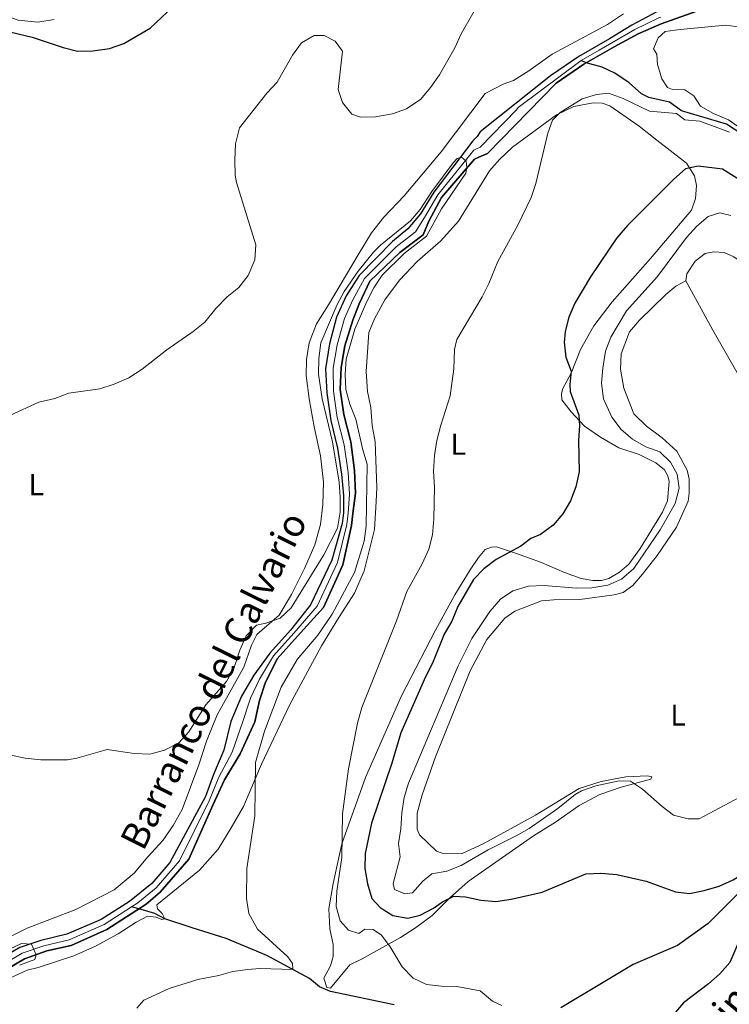
# Model space of a CAD drawing. Units: metres. Extents: x 622449 to 629426, y 655679 to 660428.
# Drawn here: x 628952 to 629189, y 657315 to 657642 of the extents above; entities that cross this region are included whole.
import ezdxf
from ezdxf.enums import TextEntityAlignment as Align

# ---------------------------------------------------------------- set-up
doc = ezdxf.new("R2010")
doc.units = ezdxf.units.M
doc.header["$MEASUREMENT"] = 0
for name, pattern in [('DGN Style 2', [86.91937, 52.151622, -34.767748]), ('DGN Style 3', [121.687118, 86.91937, -34.767748]), ('DGN Style 4', [139.157911, 69.535496, -34.767748, 0.086919, -34.767748])]:
    doc.linetypes.add(name, pattern=pattern)
for name, color, linetype, lineweight in [('Edificios construcciones cerramientos', 7, 'Continuous', 0), ('Elementos auxiliares', 7, 'Continuous', 0), ('Entidades rústicas y varios', 7, 'Continuous', 0), ('Hidrografía', 7, 'Continuous', 0), ('Relieve y altimetría', 7, 'Continuous', 0), ('Textos de rotulación', 7, 'Continuous', 0)]:
    doc.layers.add(name, color=color, linetype=linetype, lineweight=lineweight)
doc.styles.add('Style-Arial Narrow', font='txt')
doc.styles.add('Style-ariali', font='ariali.shx', dxfattribs={"bigfont": 'arialibig.shx'})
doc.styles.add('Style-timesi', font='timesi.shx', dxfattribs={"bigfont": 'timesibig.shx'})

msp = doc.modelspace()

# ---------------------------------------------------------------- linework, layer by layer
at = {"layer": 'Edificios construcciones cerramientos', "color": 250, "linetype": 'DGN Style 2', "lineweight": 0}
msp.add_polyline3d([(629219.442, 657478.482, 384.039), (629217.194, 657483.597, 383.843), (629210.103, 657493.691, 383.712), (629193.45, 657521.08, 382.858), (629183.242, 657538.881, 382.792), (629174.237, 657555.342, 382.595)], dxfattribs=at)
at = {"layer": 'Elementos auxiliares', "color": 250, "linetype": 'Continuous', "lineweight": 0}
msp.add_3dface([(622449.07, 660305.23), (629341.92, 660427.86), (629426.49, 655801.59), (622529.1, 655678.98)], dxfattribs=at)
at = {"layer": 'Entidades rústicas y varios', "color": 92, "linetype": 'Continuous', "lineweight": 0}
for points in [[(628963.873, 657642.401, 375.954), (628958.43, 657641.452, 375.231), (628951.875, 657642.17, 375.165), (628946.575, 657644.011, 375.297)], [(628946.671, 657335.726, 361.439), (628954.894, 657339.9, 361.571), (628971.13, 657346.117, 362.556), (628983.923, 657352.656, 362.885), (628990.533, 657358.18, 362.885), (628995.086, 657363.584, 362.622), (629000.051, 657368.98, 362.885), (629003.528, 657373.997, 363.279), (629006.52, 657379.353, 363.936), (629012.02, 657394.265, 364.79), (629014.655, 657402.093, 364.856), (629018.133, 657410.889, 364.856), (629027.103, 657426.711, 364.79), (629029.646, 657434.049, 364.659), (629031.367, 657437.626, 364.527), (629038.817, 657444.035, 365.316), (629042.91, 657450.928, 365.973), (629047.289, 657459.621, 366.432), (629050.747, 657467.514, 366.432), (629052.619, 657474.209, 366.761), (629053.34, 657480.929, 366.958), (629053.583, 657488.317, 367.221), (629052.624, 657497.045, 367.484), (629050.452, 657506.703, 367.615), (629048.849, 657516.02, 367.352), (629047.869, 657523.845, 366.958), (629047.986, 657529.182, 366.564), (629048.846, 657534.749, 366.301), (629051.283, 657541.021, 366.235), (629055.282, 657547.341, 366.301), (629065.093, 657564.048, 367.155), (629069.606, 657571.343, 367.812), (629073.744, 657576.51, 367.878), (629080.471, 657583.674, 368.009), (629092.783, 657598.273, 368.338), (629107.417, 657617.668, 368.403), (629113.4, 657620.824, 368.6), (629116.877, 657622.062, 368.666), (629121.957, 657625.237, 368.863), (629129.801, 657630.816, 368.995), (629148.17, 657640.683, 369.389), (629153.505, 657644.263, 369.914)], [(628939.318, 657318.718, 361.899), (628954.916, 657325.853, 361.965), (628958.55, 657326.759, 362.162), (628970.463, 657330.606, 362.293), (628977.599, 657333.901, 362.162), (628985.246, 657338.005, 362.031), (628991.245, 657341.899, 361.833), (628994.983, 657343.789, 361.768), (628997.851, 657343.48, 361.702), (628999.725, 657342.782, 361.833), (629000.716, 657343.007, 362.096), (628999.851, 657344.751, 362.162), (628998.323, 657346.263, 362.359), (628998.107, 657347.664, 362.359), (629012.241, 657359.184, 362.753), (629018.47, 657366.112, 363.475), (629022.815, 657373.246, 364.264), (629026.994, 657380.301, 364.526), (629032.889, 657394.466, 365.249), (629042.272, 657414.14, 366.432), (629052.969, 657433.785, 366.76), (629058.679, 657443.271, 367.22), (629063.949, 657451.371, 367.22), (629067.152, 657458.858, 367.417), (629070.572, 657472.584, 367.549), (629071.187, 657481.934, 367.68), (629071.37, 657486.531, 367.68), (629070.798, 657501.74, 367.68), (629069.849, 657507.182, 367.68), (629069.405, 657513.188, 367.614), (629068.288, 657518.47, 367.351), (629067.778, 657525.216, 367.483), (629068.718, 657538.175, 367.943), (629070.624, 657542.733, 368.14), (629074.048, 657549.066, 368.206), (629078.872, 657555.532, 368.206), (629084.757, 657561.729, 368.271), (629092.631, 657568.703, 368.337), (629098.605, 657575.227, 368.665), (629108.911, 657592.006, 368.797), (629112.197, 657595.795, 368.731), (629116.556, 657599.807, 368.928), (629131.166, 657610.577, 369.914), (629136.978, 657613.408, 370.308), (629143.411, 657614.582, 370.636)], [(629143.411, 657614.582, 370.636), (629146.366, 657614.517, 370.965), (629148.976, 657613.639, 370.965), (629158.685, 657606.855, 372.082), (629164.578, 657602.127, 372.87), (629174.516, 657594.517, 374.644), (629177.216, 657590.269, 375.235), (629177.887, 657587.133, 375.761), (629177.544, 657582.704, 376.155), (629176.146, 657578.874, 376.615), (629162.487, 657562.743, 377.009), (629149.77, 657548.399, 376.549), (629143.599, 657540.402, 376.024), (629139.238, 657532.529, 375.498), (629136.109, 657524.629, 374.907), (629133.286, 657519.516, 374.381), (629132.92, 657517.799, 374.316), (629132.958, 657515.744, 374.184), (629136.074, 657511.733, 374.316), (629140.57, 657506.953, 374.71), (629145.829, 657503.306, 375.63), (629151.994, 657499.722, 376.615), (629158.682, 657497.522, 377.469), (629164.289, 657494.771, 377.994), (629167.194, 657492.407, 378.256), (629168.301, 657490.411, 378.388), (629168.754, 657488.594, 378.519), (629168.12, 657482.119, 378.585), (629166.558, 657478.292, 378.585), (629159.065, 657466.216, 378.65), (629155.338, 657461.04, 378.913), (629152.157, 657458.317, 378.979), (629148.58, 657456.259, 378.979), (629146.183, 657455.572, 378.979), (629143.308, 657455.553, 378.913), (629139.379, 657456.214, 378.716), (629133.839, 657458.306, 378.125), (629126.189, 657461.594, 376.548), (629117.551, 657464.74, 375.234), (629111.189, 657466.85, 373.986), (629109.544, 657466.722, 373.854), (629107.389, 657465.865, 373.592), (629105.196, 657463.202, 373.329), (629102.396, 657459.156, 373.132), (629097.368, 657450.805, 373.132), (629090.868, 657439.036, 372.869), (629079.461, 657416.942, 372.343), (629067.538, 657390.012, 371.095), (629059.745, 657367.921, 369.978), (629056.829, 657354.76, 369.124), (629055.331, 657346.332, 368.598), (629055.759, 657339.587, 368.073), (629056.795, 657334.389, 367.547), (629056.791, 657330.446, 367.022), (629055.902, 657327.344, 366.496), (629053.678, 657323.206, 365.973), (629054.677, 657320.061, 366.367), (629055.905, 657319.871, 366.696), (629062.401, 657327.697, 367.419), (629066.301, 657329.502, 367.616), (629079.274, 657336.776, 370.769), (629084.272, 657339.952, 372.477), (629089.784, 657344.104, 373.529), (629095.577, 657349.81, 374.908), (629101.776, 657355.342, 375.959), (629123.549, 657370.639, 377.536), (629130.877, 657375.161, 377.733), (629138.718, 657380.657, 377.996), (629145.617, 657384.367, 378.587), (629152.735, 657386.842, 379.31), (629162.567, 657389.419, 380.756), (629162.913, 657390.234, 380.953), (629161.524, 657390.593, 380.953), (629154.288, 657390.258, 380.756), (629146.122, 657388.711, 380.493), (629138.76, 657386.325, 380.296), (629124.191, 657377.443, 380.821), (629106.732, 657367.883, 380.756), (629099.763, 657364.751, 380.756), (629093.111, 657364.814, 381.15), (629091.235, 657365.429, 381.215), (629085.524, 657370.975, 381.15), (629084.743, 657372.799, 381.215), (629084.777, 657378.138, 381.215), (629086.471, 657384.262, 381.215), (629090.854, 657396.899, 381.478), (629102.403, 657425.479, 381.478), (629107.971, 657435.955, 381.675), (629114.04, 657443.051, 381.544), (629117.294, 657445.361, 381.544), (629126.24, 657448.78, 381.478), (629130.356, 657449.184, 381.478), (629138.982, 657449.241, 381.412), (629150.434, 657450.799, 381.347), (629153.408, 657451.555, 381.281), (629156.664, 657453.949, 381.412), (629159.866, 657457.657, 381.412), (629164.686, 657463.96, 381.478), (629171.216, 657473.345, 381.872), (629175.018, 657481.97, 381.872), (629175.406, 657484.673, 382.004)], [(629174.237, 657555.342, 382.595), (629174.616, 657557.634, 382.464), (629177.418, 657561.844, 382.464), (629180.678, 657564.402, 382.464), (629183.648, 657564.994, 382.529), (629187.092, 657564.755, 382.595), (629190.264, 657563.289, 382.792), (629194.312, 657560.572, 382.858), (629212.643, 657546.126, 382.529), (629219.161, 657539.905, 382.004), (629225.77, 657534.093, 381.938), (629230.155, 657528, 382.267)], [(629175.406, 657484.673, 382.004), (629175.424, 657489.273, 382.004), (629174.751, 657492.326, 382.004), (629171.275, 657498.644, 381.938), (629166.361, 657503.105, 381.938), (629161.187, 657506.916, 382.135), (629157.006, 657511.031, 382.135), (629153.578, 657519.568, 382.201), (629152.568, 657525.996, 382.201), (629152.761, 657531.085, 382.201), (629155.55, 657538.417, 382.201), (629158.836, 657542.207, 382.201), (629167.566, 657550.804, 382.135), (629170.913, 657553.606, 382.135), (629174.237, 657555.342, 382.595)]]:
    msp.add_polyline3d(points, dxfattribs=at)
at = {"layer": 'Hidrografía', "color": 142, "linetype": 'DGN Style 3', "lineweight": 25}
for points in [[(628948.586, 657326.474, 359.501), (628953.994, 657329.642, 359.764), (628961.445, 657332.272, 360.224), (628969.534, 657334.067, 360.487), (628981.479, 657339.392, 360.618), (628994.559, 657347.814, 360.684), (628999.247, 657351.819, 360.749), (629008.77, 657362.865, 360.815), (629016.719, 657380.845, 361.144), (629020.599, 657389.221, 361.275), (629025.881, 657397.895, 361.538), (629030.713, 657408.551, 361.735), (629032.265, 657415.663, 361.866), (629034.116, 657421.455, 362.063), (629038.153, 657429.508, 362.063), (629044.921, 657437.105, 362.195), (629053.619, 657446.62, 362.326), (629060.089, 657460.772, 362.786), (629062.887, 657473.936, 363.049), (629063.344, 657477.897, 363.115), (629064.261, 657484.676, 363.18), (629063.931, 657492.159, 363.18), (629062.745, 657501.795, 363.18), (629060.395, 657510.8, 363.377), (629059.18, 657519.123, 363.64), (629059.424, 657526.511, 363.64), (629060.731, 657533.711, 363.903), (629063.382, 657542.278, 363.969), (629065.471, 657547.654, 364.1), (629069.004, 657555.217, 364.166), (629079.069, 657564.772, 364.232), (629086.756, 657570.683, 364.363), (629088.662, 657575.241, 364.429), (629092.897, 657583.1, 364.494), (629103.862, 657595.799, 365.151), (629105.356, 657596.506, 366.137), (629108.177, 657597.758, 366.203), (629131.062, 657621.108, 366.465), (629140.289, 657627.423, 366.597), (629141.854, 657628.319, 366.627), (629150.462, 657633.244, 366.794), (629158.379, 657637.616, 367.188), (629166.008, 657640.9, 367.254), (629184.468, 657647.397, 367.451)], [(629184.468, 657647.397, 367.451), (629166.008, 657640.9, 367.254), (629158.379, 657637.616, 367.188), (629150.462, 657633.244, 366.794), (629141.854, 657628.319, 366.627), (629140.289, 657627.423, 366.597), (629131.062, 657621.108, 366.465), (629108.177, 657597.758, 366.203), (629105.356, 657596.506, 366.137), (629103.862, 657595.799, 365.151), (629092.897, 657583.1, 364.494), (629088.662, 657575.241, 364.429), (629086.756, 657570.683, 364.363), (629079.069, 657564.772, 364.232), (629069.004, 657555.217, 364.166), (629065.471, 657547.654, 364.1), (629063.382, 657542.278, 363.969), (629060.731, 657533.711, 363.903), (629059.424, 657526.511, 363.64), (629059.18, 657519.123, 363.64), (629060.395, 657510.8, 363.377), (629062.745, 657501.795, 363.18), (629063.931, 657492.159, 363.18), (629064.261, 657484.676, 363.18), (629063.344, 657477.897, 363.115), (629062.887, 657473.936, 363.049), (629060.089, 657460.772, 362.786), (629053.619, 657446.62, 362.326), (629044.921, 657437.105, 362.195), (629038.153, 657429.508, 362.063), (629034.116, 657421.455, 362.063), (629032.265, 657415.663, 361.866), (629030.713, 657408.551, 361.735), (629025.881, 657397.895, 361.538), (629020.599, 657389.221, 361.275), (629016.719, 657380.845, 361.144), (629008.77, 657362.865, 360.815), (628999.247, 657351.819, 360.749), (628994.559, 657347.814, 360.684), (628981.479, 657339.392, 360.618), (628969.534, 657334.067, 360.487), (628961.445, 657332.272, 360.224), (628953.994, 657329.642, 359.764), (628948.586, 657326.474, 359.501)], [(629164.6, 657644.922, 367.254), (629156.289, 657640.503, 367.188), (629148.878, 657635.901, 366.794), (629138.646, 657630.045, 366.597), (629129.224, 657623.597, 366.465), (629105.817, 657604.969, 366.203), (629104.797, 657603.43, 366.137), (629103.367, 657601.9, 365.151), (629090.345, 657584.852, 364.494), (629085.916, 657577.638, 364.429), (629081.7, 657572.637, 364.363), (629076.599, 657568.477, 364.232), (629065.508, 657557.137, 364.166), (629061.17, 657550.331, 364.1), (629057.895, 657543.256, 363.969), (629055.565, 657534.353, 363.903), (629054.314, 657526.002, 363.64), (629054.717, 657518.107, 363.64), (629055.994, 657508.879, 363.377), (629058.257, 657499.63, 363.18), (629059.629, 657490.975, 363.18), (629060.214, 657483.898, 363.18), (629060.251, 657478.065, 363.115), (629059.845, 657474.541, 363.049), (629056.376, 657462.378, 362.786), (629049.316, 657447.499, 362.326), (629042.561, 657439.104, 362.195), (629035.741, 657431.449, 362.063), (629030.405, 657424.09, 362.063), (629026.228, 657417.117, 361.866), (629022.757, 657408.65, 361.735), (629020.413, 657399.09, 361.538), (629016.951, 657391.034, 361.275), (629014.327, 657383.698, 361.144), (629002.429, 657361.696, 360.815), (628996.444, 657354.681, 360.749), (628989.002, 657348.682, 360.684), (628979.59, 657342.727, 360.618), (628968.148, 657337.883, 360.487), (628959.475, 657335.69, 360.224), (628952.442, 657333.379, 359.764), (628946.284, 657329.734, 359.501)], [(629164.6, 657644.922, 367.254), (629156.289, 657640.503, 367.188), (629148.878, 657635.901, 366.794), (629138.646, 657630.045, 366.597), (629129.224, 657623.597, 366.465), (629105.817, 657604.969, 366.203), (629104.797, 657603.43, 366.137), (629103.367, 657601.9, 365.151), (629090.345, 657584.852, 364.494), (629085.916, 657577.638, 364.429), (629081.7, 657572.637, 364.363), (629076.599, 657568.477, 364.232), (629065.508, 657557.137, 364.166), (629061.17, 657550.331, 364.1), (629057.895, 657543.256, 363.969), (629055.565, 657534.353, 363.903), (629054.314, 657526.002, 363.64), (629054.717, 657518.107, 363.64), (629055.994, 657508.879, 363.377), (629058.257, 657499.63, 363.18), (629059.629, 657490.975, 363.18), (629060.214, 657483.898, 363.18), (629060.251, 657478.065, 363.115), (629059.845, 657474.541, 363.049), (629056.376, 657462.378, 362.786), (629049.316, 657447.499, 362.326), (629042.561, 657439.104, 362.195), (629035.741, 657431.449, 362.063), (629030.405, 657424.09, 362.063), (629026.228, 657417.117, 361.866), (629022.757, 657408.65, 361.735), (629020.413, 657399.09, 361.538), (629016.951, 657391.034, 361.275), (629014.327, 657383.698, 361.144), (629002.429, 657361.696, 360.815), (628996.444, 657354.681, 360.749), (628989.002, 657348.682, 360.684), (628979.59, 657342.727, 360.618), (628968.148, 657337.883, 360.487), (628959.475, 657335.69, 360.224), (628952.442, 657333.379, 359.764), (628946.284, 657329.734, 359.501)], [(629235.512, 657576.735, 373.184), (629227.707, 657582.34, 372.706), (629214.498, 657594.375, 371.852), (629205.39, 657598.599, 371.458), (629195.861, 657602.339, 370.144), (629187.842, 657607.525, 369.684), (629172.824, 657611.96, 368.961), (629168.862, 657614.839, 368.83), (629161.914, 657616.387, 368.304), (629159.476, 657617.59, 368.041), (629155.365, 657621.212, 367.844), (629150.671, 657624.436, 367.516), (629146.362, 657626.501, 367.384), (629141.121, 657627.899, 366.612), (629139.467, 657628.734, 366.597)], [(629273.424, 657412.967, 381.371), (629272.425, 657412.275, 381.32), (629269.048, 657408.077, 380.401), (629264.836, 657403.243, 380), (629260.425, 657396.849, 379.408), (629252.573, 657389.505, 378.893), (629233.966, 657380.053, 377.25), (629220.931, 657373.684, 376.527), (629211.452, 657368.469, 375.673), (629202.318, 657361.482, 375), (629192.083, 657351.683, 374.605), (629181.755, 657341.394, 373.817), (629171.491, 657334.061, 372.831), (629156.731, 657327.729, 371.779), (629146.162, 657321.47, 370.794), (629132.642, 657313.312, 370)], [(629077.133, 657314.276, 367.437), (629055.956, 657318.763, 366.517), (629052.294, 657320.322, 365.992), (629048.986, 657323.105, 365.663), (629034.666, 657330.77, 364.408), (629021.153, 657336.404, 363.62), (629009.812, 657339.937, 362.437), (629000.716, 657343.007, 362.096), (628997.467, 657344.72, 361.701), (628992.104, 657346.233, 360.671), (628989.697, 657346.917, 360.671)]]:
    msp.add_polyline3d(points, dxfattribs=at)
at = {"layer": 'Hidrografía', "color": 142, "linetype": 'DGN Style 4', "lineweight": 0}
for points in [[(629139.467, 657628.734, 366.597), (629145.366, 657632.11, 366.71), (629149.67, 657634.572, 366.794), (629157.334, 657639.059, 367.188), (629165.304, 657642.911, 367.254), (629165.953, 657643.13, 367.263)], [(628989.697, 657346.917, 360.671), (628991.78, 657348.248, 360.684), (628997.845, 657353.25, 360.749), (629005.599, 657362.28, 360.815), (629015.523, 657382.271, 361.144), (629018.775, 657390.127, 361.275), (629023.147, 657398.492, 361.538), (629026.735, 657408.6, 361.735), (629029.246, 657416.39, 361.866), (629032.26, 657422.772, 362.063), (629036.947, 657430.478, 362.063), (629043.741, 657438.104, 362.195), (629051.467, 657447.059, 362.326), (629058.232, 657461.575, 362.786), (629061.366, 657474.238, 363.049), (629061.797, 657477.981, 363.115), (629062.237, 657484.287, 363.18), (629061.78, 657491.567, 363.18), (629060.501, 657500.712, 363.18), (629058.194, 657509.839, 363.377), (629056.948, 657518.615, 363.64), (629056.869, 657526.256, 363.64), (629058.148, 657534.032, 363.903), (629060.638, 657542.767, 363.969), (629063.32, 657548.992, 364.1), (629067.256, 657556.177, 364.166), (629077.834, 657566.624, 364.232), (629084.228, 657571.66, 364.363), (629087.289, 657576.439, 364.429), (629091.621, 657583.976, 364.494), (629103.614, 657598.849, 365.151), (629104.361, 657599.203, 365.644), (629105.772, 657599.829, 365.677), (629117.929, 657612.269, 366.327), (629118.439, 657613.038, 366.334), (629139.467, 657628.734, 366.597)], [(628947.435, 657328.104, 359.501), (628953.218, 657331.51, 359.764), (628960.46, 657333.981, 360.224), (628968.841, 657335.975, 360.487), (628980.534, 657341.059, 360.618), (628989.697, 657346.917, 360.671)]]:
    msp.add_polyline3d(points, dxfattribs=at)
at = {"layer": 'Relieve y altimetría', "color": 30, "linetype": 'Continuous', "lineweight": 0, "flags": 128}
for points, elevation in [([(628949.088, 657510.486), (628958.757, 657514.947), (628964.123, 657516.145), (628968.797, 657517.923), (628979.145, 657519.432), (628983.901, 657520.969), (628988.753, 657523.082), (628993.169, 657525.944), (629001.361, 657532.418), (629010.2, 657538.469), (629014.086, 657541.614), (629017.679, 657546.191), (629021.46, 657550.052), (629025.389, 657553.169), (629028.467, 657557.098), (629030.764, 657562.335), (629031.014, 657567.337), (629024.614, 657588.115), (629024.15, 657590.571), (629024.012, 657595.569), (629024.295, 657601), (629025.641, 657606.228), (629034.684, 657617.859), (629038.125, 657621.491), (629043.256, 657630.485), (629046.302, 657634.526), (629050.464, 657637.065), (629053.832, 657637.074), (629057.488, 657635.186), (629059.961, 657631.847), (629058.532, 657619.064), (629059.917, 657614.762), (629063.035, 657610.832), (629065.971, 657609.866), (629070.9, 657609.922), (629076.591, 657610.947), (629081.291, 657612.64), (629086.062, 657615.833), (629089.267, 657619.671), (629092.211, 657623.889), (629097.36, 657632.919), (629099.432, 657637.557), (629107.206, 657651.269)], 370), ([(629192.612, 657639.751), (629187.616, 657640.435), (629172.389, 657639.042), (629167.362, 657638.331), (629165.017, 657636.246), (629163.458, 657632.583), (629164.651, 657630.751), (629164.823, 657627.378), (629166.281, 657622.599), (629168.187, 657619.666), (629169.817, 657619.055), (629173.92, 657618.883), (629176.917, 657616.928), (629179.142, 657613.513), (629183.519, 657611.095), (629188.53, 657608.912), (629191.523, 657606.793)], 370), ([(629188.853, 657604.881), (629178.993, 657608.546), (629173.992, 657608.984), (629171.161, 657611.017), (629162.142, 657611.788), (629153.365, 657616.087), (629148.474, 657617.837), (629144.522, 657617.43), (629139.737, 657615.979), (629132.437, 657611.358), (629129.835, 657608.786), (629128.263, 657604.548), (629124.365, 657587.793), (629122.744, 657583.072), (629118.32, 657573.866), (629111.64, 657561.786), (629108.687, 657554.457)], 370), ([(628949.028, 657397.513), (628954.268, 657396.489), (628959.42, 657395.897), (628968.356, 657395.853), (628971.441, 657396.42), (628981.526, 657399.322), (628990.532, 657397.975), (628995.703, 657397.78), (629000.659, 657399.068), (629005.395, 657401.511), (629008.742, 657405.226), (629014.379, 657414.212), (629021.283, 657421.947), (629023.724, 657426.315), (629025.7, 657432.365), (629027.858, 657437.164), (629031.303, 657440.703), (629034.439, 657441.374), (629039.131, 657443.084), (629042.846, 657446.448), (629053.663, 657464.117), (629058.294, 657473.009), (629059.149, 657478.293), (629059.182, 657483.293), (629058.774, 657488.368), (629056.539, 657501.76), (629053.154, 657516.045), (629051.874, 657524.295), (629052.033, 657529.448), (629052.755, 657534.657), (629058.112, 657547.48), (629060.531, 657551.851), (629065.187, 657558.609), (629070.222, 657564.867), (629072.589, 657567.207), (629082.54, 657575.287), (629085.834, 657579.048), (629089.654, 657585.071), (629096.812, 657594.623), (629098.107, 657596.057), (629099.514, 657596.519), (629101.127, 657595.17), (629101.342, 657592.962), (629100.974, 657591.162), (629092.881, 657579.351), (629087.948, 657570.171), (629080.424, 657564.498), (629073.126, 657557.188), (629070.383, 657553.007), (629067.982, 657548.475), (629064.027, 657539.232), (629061.181, 657529.273), (629060.823, 657524.188), (629061.023, 657519.192), (629062.383, 657514.274)], 365), ([(629195.321, 657385.171), (629178.765, 657376.273), (629175.068, 657376.272), (629170.222, 657377.499), (629166.449, 657380.321), (629159.86, 657386.168), (629155.798, 657388.763), (629152.023, 657388.928), (629144.264, 657387.209), (629139.539, 657385.53), (629137.465, 657384.318), (629131.614, 657379.681), (629122.105, 657373.071), (629117.778, 657370.536), (629108.477, 657365.893), (629099.409, 657360.669), (629094.686, 657358.801), (629089.656, 657357.925), (629086.647, 657355.526), (629083.277, 657351.657), (629080.722, 657351.302), (629077.221, 657352.692), (629076.771, 657354.674), (629079.101, 657363.577), (629078.541, 657368.025), (629079.383, 657372.954), (629079.668, 657378.268), (629080.518, 657383.342), (629081.902, 657388.146), (629098.397, 657427.228), (629102.948, 657436.293), (629108.977, 657445.315), (629112.515, 657449.345), (629116.622, 657452.184), (629121.835, 657453.715), (629127.057, 657453.886), (629137.815, 657453.064), (629142.991, 657453.116), (629148.267, 657453.986), (629152.828, 657456.02), (629156.933, 657459.629), (629165.757, 657472.498), (629170.712, 657481.261), (629172.055, 657486.325), (629171.418, 657491.021), (629169.204, 657494.93), (629165.575, 657498.373), (629160.938, 657500.121), (629156.558, 657502.681), (629152.706, 657505.866), (629149.598, 657509.955), (629146.899, 657516.023), (629146.201, 657521.242), (629146.582, 657526.291), (629147.504, 657531.957), (629149.261, 657536.639), (629154.532, 657545.357), (629164.803, 657556.798), (629174.449, 657569.73), (629177.982, 657573.514), (629181.7, 657576.818), (629185.636, 657577.947), (629189.231, 657577.047)], 380), ([(629108.687, 657554.457), (629106.433, 657549.991), (629098.012, 657535.797), (629097.202, 657532.529), (629097.06, 657526.042), (629095.805, 657517.065), (629092.627, 657507.327), (629091.364, 657502.18), (629090.556, 657497.246), (629090.23, 657491.866), (629090.614, 657486.705), (629090.384, 657476.081), (629089.859, 657470.835), (629088.624, 657465.991), (629086.484, 657461.119), (629081.395, 657451.879), (629077.898, 657442.18), (629066.375, 657413.277), (629064.916, 657408.128), (629061.873, 657392.916), (629059.912, 657377.884), (629059.714, 657363.358), (629058.068, 657352.213), (629057.791, 657347.044), (629059.118, 657342.235), (629061.972, 657339.15), (629065.399, 657338.089), (629067.32, 657339.526), (629070.191, 657339.382), (629072.861, 657337.515), (629075.832, 657333.61), (629079.794, 657326.951), (629083.41, 657323.258), (629087.881, 657321.108), (629092.845, 657320.508), (629098.051, 657320.393), (629105.823, 657318.99), (629109.937, 657315.532), (629113.027, 657314.069)], 370), ([(629062.383, 657514.274), (629064.317, 657509.31), (629066.683, 657499.088), (629068.139, 657494.292), (629067.854, 657473.68), (629067.188, 657468.72), (629063.903, 657458.241), (629056.527, 657444.396), (629051.701, 657437.397), (629044.87, 657429.249), (629039.535, 657420.099), (629033.911, 657405.379), (629030.979, 657394.97), (629030.753, 657377.267), (629028.071, 657359.747), (629027.934, 657349.728), (629028.722, 657344.719), (629031.655, 657339.544), (629041.721, 657330.288), (629043.314, 657328.035), (629043.435, 657326.061), (629032.353, 657326.385), (629028.322, 657326.144), (629023.38, 657325.379), (629018.75, 657324.135), (629011.739, 657322.809), (629002.224, 657319.731), (628993.762, 657315.89), (628991.404, 657313.231)], 365), ([(628935.725, 657326.611), (628953.01, 657334.723), (628956.29, 657334.487), (628957.855, 657330.92), (628957.493, 657329.368), (628952.359, 657327.508)], 360)]:
    msp.add_lwpolyline(points, dxfattribs=dict(at, elevation=elevation))
at = {"layer": 'Relieve y altimetría', "color": 30, "linetype": 'Continuous', "lineweight": 30, "elevation": 375, "flags": 128}
for points in [[(628946.755, 657638.835), (628956.557, 657636.47), (628966.836, 657633.058), (628971.677, 657631.808), (628976.736, 657631.906), (628982.353, 657632.719), (628987.071, 657634.375), (628995.867, 657639.499), (629003.359, 657646.549)], [(629193.389, 657588.242), (629186.463, 657592.521), (629178.434, 657593.518), (629174.143, 657592.626), (629170.301, 657589.222), (629154.838, 657573.742), (629151.3, 657569.712), (629142.555, 657556.678), (629137.353, 657547.921), (629135.363, 657543.281), (629134.117, 657538.44), (629133.702, 657534.939), (629134.332, 657529.915), (629136.113, 657525.241), (629135.694, 657520.849), (629135.808, 657518.547), (629138.592, 657510.599), (629138.845, 657507.144), (629138.487, 657502.156), (629138.757, 657491.786), (629137.662, 657486.798), (629135.834, 657482.074), (629133.276, 657477.776), (629130.048, 657473.96), (629125.827, 657470.929), (629122.664, 657469.547), (629119.323, 657466.991), (629111.127, 657462.537), (629107.036, 657459.506), (629103.537, 657455.932), (629098.348, 657446.975), (629096.303, 657441.996), (629093.745, 657437.7), (629089.921, 657428.088), (629087.604, 657423.54), (629079.312, 657404.91), (629076.345, 657394.776), (629069.591, 657374.838), (629067.509, 657364.671), (629067.316, 657359.673), (629068.276, 657354.632), (629069.728, 657349.672), (629072.457, 657346.736), (629076.685, 657344.092), (629081.661, 657343.168), (629085.792, 657344.229), (629090.247, 657346.498), (629093.281, 657348.665), (629097.016, 657350.472), (629100.874, 657350.305), (629106.023, 657349.126), (629111.012, 657348.748), (629116.131, 657349.526), (629126.422, 657351.837), (629140.963, 657357.974), (629145.959, 657358.205)], [(629145.959, 657358.205), (629151.288, 657357.753), (629161.116, 657355.48), (629170.813, 657351.901), (629175.484, 657351.389), (629180.381, 657352.392), (629185.395, 657353.883), (629190.04, 657355.917), (629199.2, 657361.632), (629202.317, 657361.4), (629202.702, 657360.241), (629201.64, 657356.733), (629196.513, 657347.644), (629195.088, 657342.582), (629188.947, 657328.423), (629185.628, 657324.682), (629181.818, 657321.339), (629173.54, 657315.042), (629168.227, 657308.741)]]:
    msp.add_lwpolyline(points, dxfattribs=at)

# ---------------------------------------------------------------- texts
at = {"layer": 'Entidades rústicas y varios', "color": 92, "linetype": 'Continuous', "lineweight": 0, "style": 'Style-Arial Narrow'}
for p in [(629098.5, 657500.929, 370.754), (628957.937, 657487.488, 369.116), (629171.694, 657410.781, 380.845)]:
    msp.add_text('L', height=7, dxfattribs=at).set_placement(p, align=Align.MIDDLE_CENTER)
at = {"layer": 'Textos de rotulación', "color": 142, "linetype": 'Continuous', "lineweight": 0, "style": 'Style-timesi'}
msp.add_text('Barranco del Calvario', height=9, rotation=63.553, dxfattribs=at).set_placement((628993.572, 657365.177, 362.766))
at = {"layer": 'Textos de rotulación', "color": 250, "linetype": 'Continuous', "lineweight": 0, "style": 'Style-ariali'}
msp.add_text('Camino de la Bardena', height=8.99999, rotation=49.96, dxfattribs=at).set_placement((629213.026, 657335.861, 379.345), align=Align.CENTER)

doc.saveas('drawing.dxf')
